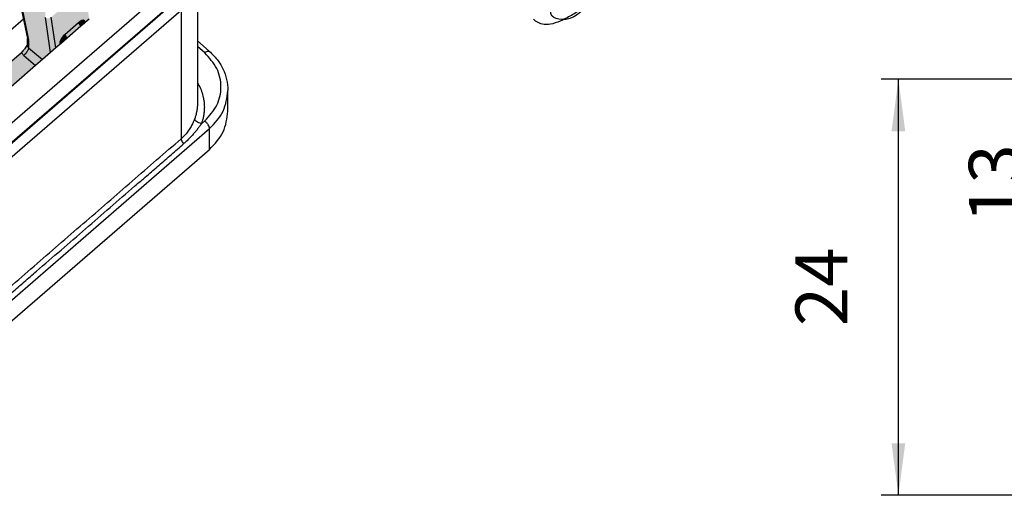
# Model space of a CAD drawing. Units: millimetres. Extents: x 0 to 210, y 0 to 297.
# Drawn here: x 65 to 122, y 76 to 104 of the extents above; entities that cross this region are included whole.
import ezdxf

# ---------------------------------------------------------------- set-up
doc = ezdxf.new("R2010")
doc.units = ezdxf.units.MM
doc.layers.add('1', color=7, linetype='Continuous')
doc.styles.add('CONVERTER_13', font='simplex.shx', dxfattribs={"width": 0.95})
doc.dimstyles.new('ME10_DIM_12', dxfattribs={"dimtxt": 3, "dimasz": 3, "dimexe": 1, "dimexo": 0.5, "dimgap": 2, "dimtad": 1, "dimdsep": 46, "dimtxsty": 'CONVERTER_13', "dimsah": 1, "dimcen": 0.09, "dimclrd": 7, "dimclre": 7, "dimclrt": 7, "dimadec": 0, "dimazin": 0, "dimtfac": 1, "dimtdec": 4, "dimtix": 1, "dimtmove": 0, "dimatfit": 3, "dimfxl": 1, "dimtolj": 1, "dimtzin": 0, "dimarcsym": 0})
doc.dimstyles.new('ME10_DIM_13', dxfattribs={"dimtxt": 3, "dimasz": 3, "dimexe": 1, "dimexo": 0.5, "dimgap": 2, "dimtad": 1, "dimdsep": 46, "dimtxsty": 'CONVERTER_13', "dimsah": 1, "dimcen": 0.09, "dimclrd": 7, "dimclre": 7, "dimclrt": 7, "dimadec": 0, "dimazin": 0, "dimtfac": 1, "dimtdec": 4, "dimtix": 1, "dimtmove": 0, "dimatfit": 3, "dimfxl": 1, "dimtolj": 1, "dimtzin": 0, "dimarcsym": 0})

# ---------------------------------------------------------------- blocks, each defined once
blk = doc.blocks.new('*D4')
at = {"layer": '1', "color": 7, "linetype": 'Continuous'}
for p, q in [((143.141, 100.444), (124.391, 100.444)), ((125.391, 87.444), (125.391, 100.444)), ((129.891, 87.444), (124.391, 87.444))]:
    blk.add_line(p, q, dxfattribs=at)
at = {"layer": '1', "color": 7}
for points in [[(125.786, 97.444), (124.996, 97.444), (125.391, 100.444)], [(124.996, 90.444), (125.786, 90.444), (125.391, 87.444)]]:
    blk.add_solid(points, dxfattribs=at)
at = {"layer": '1', "color": 7, "insert": (123.391, 92.144), "char_height": 3, "attachment_point": 7, "rotation": 90, "line_spacing_factor": 0.60024, "style": 'CONVERTER_13'}
blk.add_mtext('13', dxfattribs=at)
blk = doc.blocks.new('*D5')
at = {"layer": '1', "color": 7, "linetype": 'Continuous'}
for p, q in [((143.141, 100.444), (114.391, 100.444)), ((115.391, 76.444), (115.391, 100.444)), ((130.729, 76.444), (114.391, 76.444))]:
    blk.add_line(p, q, dxfattribs=at)
at = {"layer": '1', "color": 7}
for points in [[(115.786, 97.444), (114.996, 97.444), (115.391, 100.444)], [(114.996, 79.444), (115.786, 79.444), (115.391, 76.444)]]:
    blk.add_solid(points, dxfattribs=at)
at = {"layer": '1', "color": 7, "insert": (113.391, 86.194), "char_height": 3, "attachment_point": 7, "rotation": 90, "line_spacing_factor": 0.60024, "style": 'CONVERTER_13'}
blk.add_mtext('24', dxfattribs=at)

msp = doc.modelspace()

# ---------------------------------------------------------------- hatches: boundary and pattern name
at = {"layer": '1', "linetype": 'Continuous'}
h = msp.add_hatch(color=1, dxfattribs=at)
edge = h.paths.add_edge_path()
edge.add_line((66.183, 106.305), (64.826, 107.481))
edge.add_line((64.826, 107.481), (64.826, 104.599))
edge.add_line((64.826, 104.599), (65.217, 102.693))
edge.add_arc((64.992, 102.645), 0.23, 0.5813, 12.1718, ccw=False)
edge.add_line((65.222, 102.647), (65.222, 102.258))
edge.add_line((65.222, 102.258), (66.016, 101.57))
edge.add_line((66.016, 101.57), (66.491, 101.982))
edge.add_line((66.491, 101.982), (66.186, 104.001))
edge.add_line((66.186, 104.001), (66.183, 104.032))
edge.add_line((66.183, 104.032), (66.183, 106.305))
h = msp.add_hatch(color=1, dxfattribs=at)
edge = h.paths.add_edge_path()
edge.add_line((68.715, 103.908), (68.489, 103.712))
edge.add_line((68.489, 103.712), (68.486, 103.729))
edge.add_spline(control_points=[(68.486, 103.729), (68.483, 103.743), (68.477, 103.774), (68.448, 103.815), (68.403, 103.837), (68.353, 103.84), (68.298, 103.829), (68.236, 103.803), (68.169, 103.764), (68.127, 103.729), (68.105, 103.711)], knot_values=[0, 0, 0, 0, 0.041779, 0.093962, 0.145303, 0.185891, 0.243232, 0.310869, 0.388643, 0.473853, 0.473853, 0.473853, 0.473853], degree=3, periodic=0)
edge.add_line((68.105, 103.711), (67.313, 103.025))
edge.add_spline(control_points=[(67.313, 103.025), (67.295, 103.009), (67.249, 102.967), (67.184, 102.892), (67.127, 102.811), (67.084, 102.736), (67.05, 102.664), (67.026, 102.591), (67.011, 102.518), (67.014, 102.475), (67.016, 102.455)], knot_values=[0, 0, 0, 0, 0.074958, 0.18585, 0.296646, 0.371727, 0.443035, 0.535777, 0.604134, 0.66359, 0.66359, 0.66359, 0.66359], degree=3, periodic=0)
edge.add_line((67.016, 102.455), (67.018, 102.438))
edge.add_line((67.018, 102.438), (66.792, 102.242))
edge.add_line((66.792, 102.242), (66.524, 104.016))
edge.add_line((66.524, 104.016), (68.447, 105.682))
edge.add_line((68.447, 105.682), (68.715, 103.908))
h = msp.add_hatch(color=1, dxfattribs=at)
edge = h.paths.add_edge_path()
edge.add_spline(control_points=[(64.826, 104.599), (64.81, 104.613), (64.779, 104.64), (64.766, 104.679), (64.76, 104.698)], knot_values=[0, 0, 0, 0, 0.061721, 0.120484, 0.120484, 0.120484, 0.120484], degree=3, periodic=0)
edge.add_line((64.76, 104.698), (65.151, 102.792))
edge.add_line((65.151, 102.792), (65.152, 102.789))
edge.add_spline(control_points=[(65.152, 102.789), (65.158, 102.771), (65.171, 102.733), (65.201, 102.707), (65.217, 102.693)], knot_values=[0, 0, 0, 0, 0.057509, 0.117922, 0.117922, 0.117922, 0.117922], degree=3, periodic=0)
edge.add_line((65.217, 102.693), (64.826, 104.599))
h = msp.add_hatch(color=1, dxfattribs=at)
edge = h.paths.add_edge_path()
edge.add_line((66.792, 102.242), (66.491, 101.982))
edge.add_line((66.491, 101.982), (66.186, 104.001))
edge.add_spline(control_points=[(66.186, 104.001), (66.243, 103.975), (66.358, 103.922), (66.468, 103.985), (66.524, 104.016)], knot_values=[0, 0, 0, 0, 0.175982, 0.357523, 0.357523, 0.357523, 0.357523], degree=3, periodic=0)
edge.add_line((66.524, 104.016), (66.792, 102.242))
h = msp.add_hatch(color=1, dxfattribs=at)
edge = h.paths.add_edge_path()
edge.add_line((68.237, 103.494), (67.445, 102.808))
edge.add_spline(control_points=[(67.445, 102.808), (67.437, 102.817), (67.42, 102.835), (67.397, 102.864), (67.375, 102.893), (67.355, 102.923), (67.339, 102.952), (67.327, 102.979), (67.318, 103.003), (67.315, 103.018), (67.313, 103.025)], knot_values=[0, 0, 0, 0, 0.036356, 0.073822, 0.111162, 0.147078, 0.180379, 0.210144, 0.235804, 0.257214, 0.257214, 0.257214, 0.257214], degree=3, periodic=0)
edge.add_line((67.313, 103.025), (68.105, 103.711))
edge.add_spline(control_points=[(68.105, 103.711), (68.107, 103.704), (68.11, 103.689), (68.119, 103.665), (68.131, 103.638), (68.147, 103.609), (68.166, 103.579), (68.188, 103.55), (68.212, 103.521), (68.229, 103.503), (68.237, 103.494)], knot_values=[0, 0, 0, 0, 0.02141, 0.04707, 0.076835, 0.110135, 0.146052, 0.183391, 0.220857, 0.257214, 0.257214, 0.257214, 0.257214], degree=3, periodic=0)
h = msp.add_hatch(color=1, dxfattribs=at)
edge = h.paths.add_edge_path()
edge.add_spline(control_points=[(68.486, 103.729), (68.483, 103.743), (68.477, 103.774), (68.448, 103.815), (68.403, 103.837), (68.353, 103.84), (68.298, 103.829), (68.236, 103.803), (68.169, 103.764), (68.127, 103.729), (68.105, 103.711)], knot_values=[0, 0, 0, 0, 0.041779, 0.093962, 0.145303, 0.185891, 0.243232, 0.310869, 0.388643, 0.473853, 0.473853, 0.473853, 0.473853], degree=3, periodic=0)
edge.add_spline(control_points=[(68.105, 103.711), (68.107, 103.704), (68.11, 103.689), (68.119, 103.665), (68.131, 103.638), (68.147, 103.609), (68.166, 103.579), (68.188, 103.55), (68.212, 103.521), (68.229, 103.503), (68.237, 103.494)], knot_values=[0, 0, 0, 0, 0.02141, 0.04707, 0.076835, 0.110135, 0.146052, 0.183391, 0.220857, 0.257214, 0.257214, 0.257214, 0.257214], degree=3, periodic=0)
edge.add_line((68.237, 103.494), (68.436, 103.666))
edge.add_spline(control_points=[(68.436, 103.666), (68.438, 103.669), (68.441, 103.675), (68.446, 103.684), (68.452, 103.692), (68.458, 103.7), (68.465, 103.708), (68.472, 103.716), (68.479, 103.723), (68.484, 103.727), (68.486, 103.729)], knot_values=[0, 0, 0, 0, 0.010255, 0.020492, 0.030701, 0.040871, 0.05099, 0.061045, 0.071024, 0.080916, 0.080916, 0.080916, 0.080916], degree=3, periodic=0)
h = msp.add_hatch(color=1, dxfattribs=at)
edge = h.paths.add_edge_path()
edge.add_line((68.489, 103.712), (68.436, 103.666))
edge.add_spline(control_points=[(68.436, 103.666), (68.438, 103.669), (68.441, 103.675), (68.446, 103.684), (68.452, 103.692), (68.458, 103.7), (68.465, 103.708), (68.472, 103.716), (68.479, 103.723), (68.484, 103.727), (68.486, 103.729)], knot_values=[0, 0, 0, 0, 0.010255, 0.020492, 0.030701, 0.040871, 0.05099, 0.061045, 0.071024, 0.080916, 0.080916, 0.080916, 0.080916], degree=3, periodic=0)
edge.add_line((68.486, 103.729), (68.489, 103.712))
h = msp.add_hatch(color=1, dxfattribs=at)
edge = h.paths.add_edge_path()
edge.add_spline(control_points=[(67.313, 103.025), (67.295, 103.009), (67.249, 102.967), (67.184, 102.892), (67.127, 102.811), (67.084, 102.736), (67.05, 102.664), (67.026, 102.591), (67.011, 102.518), (67.014, 102.475), (67.016, 102.455)], knot_values=[0, 0, 0, 0, 0.074958, 0.18585, 0.296646, 0.371727, 0.443035, 0.535777, 0.604134, 0.66359, 0.66359, 0.66359, 0.66359], degree=3, periodic=0)
edge.add_spline(control_points=[(67.016, 102.455), (67.018, 102.458), (67.023, 102.462), (67.031, 102.468), (67.04, 102.474), (67.049, 102.48), (67.058, 102.485), (67.068, 102.491), (67.079, 102.496), (67.086, 102.499), (67.089, 102.5)], knot_values=[0, 0, 0, 0, 0.009973, 0.020201, 0.030678, 0.041396, 0.052347, 0.063518, 0.074896, 0.086465, 0.086465, 0.086465, 0.086465], degree=3, periodic=0)
edge.add_line((67.089, 102.5), (67.445, 102.808))
edge.add_spline(control_points=[(67.445, 102.808), (67.437, 102.817), (67.42, 102.835), (67.397, 102.864), (67.375, 102.893), (67.355, 102.923), (67.339, 102.952), (67.327, 102.979), (67.318, 103.003), (67.315, 103.018), (67.313, 103.025)], knot_values=[0, 0, 0, 0, 0.036356, 0.073822, 0.111162, 0.147078, 0.180379, 0.210144, 0.235804, 0.257214, 0.257214, 0.257214, 0.257214], degree=3, periodic=0)
h = msp.add_hatch(color=1, dxfattribs=at)
edge = h.paths.add_edge_path()
edge.add_spline(control_points=[(65.222, 102.647), (65.203, 102.667), (65.165, 102.706), (65.156, 102.759), (65.151, 102.785)], knot_values=[0, 0, 0, 0, 0.080593, 0.157756, 0.157756, 0.157756, 0.157756], degree=3, periodic=0)
edge.add_line((65.151, 102.785), (65.151, 102.429))
edge.add_spline(control_points=[(65.151, 102.429), (65.13, 102.393), (65.085, 102.319), (65.014, 102.218), (64.932, 102.116), (64.868, 102.049), (64.821, 102.004), (64.808, 101.994), (64.802, 101.988)], knot_values=[0, 0, 0, 0, 0.12471, 0.26083, 0.369544, 0.515245, 0.540172, 0.564341, 0.564341, 0.564341, 0.564341], degree=3, periodic=0)
edge.add_spline(control_points=[(64.802, 101.988), (64.812, 101.971), (64.829, 101.938), (64.862, 101.892), (64.898, 101.85), (64.926, 101.824), (64.939, 101.813)], knot_values=[0, 0, 0, 0, 0.059532, 0.110471, 0.171563, 0.223908, 0.223908, 0.223908, 0.223908], degree=3, periodic=0)
edge.add_spline(control_points=[(64.939, 101.813), (64.956, 101.828), (64.993, 101.861), (65.044, 101.917), (65.094, 101.978), (65.139, 102.042), (65.175, 102.105), (65.201, 102.163), (65.218, 102.213), (65.221, 102.244), (65.222, 102.258)], knot_values=[0, 0, 0, 0, 0.070323, 0.147391, 0.227793, 0.307095, 0.380702, 0.444875, 0.497426, 0.538191, 0.538191, 0.538191, 0.538191], degree=3, periodic=0)
edge.add_line((65.222, 102.258), (65.222, 102.647))
h = msp.add_hatch(color=1, dxfattribs=at)
edge = h.paths.add_edge_path()
edge.add_line((65.617, 101.225), (64.939, 101.813))
edge.add_spline(control_points=[(64.939, 101.813), (64.956, 101.828), (64.993, 101.861), (65.044, 101.917), (65.094, 101.978), (65.139, 102.042), (65.175, 102.105), (65.201, 102.163), (65.218, 102.213), (65.221, 102.244), (65.222, 102.258)], knot_values=[0, 0, 0, 0, 0.070323, 0.147391, 0.227793, 0.307095, 0.380702, 0.444875, 0.497426, 0.538191, 0.538191, 0.538191, 0.538191], degree=3, periodic=0)
edge.add_line((65.222, 102.258), (66.016, 101.57))
edge.add_line((66.016, 101.57), (65.617, 101.225))
h = msp.add_hatch(color=1, dxfattribs=at)
edge = h.paths.add_edge_path()
edge.add_spline(control_points=[(65.217, 102.693), (65.201, 102.707), (65.171, 102.733), (65.158, 102.771), (65.152, 102.789)], knot_values=[0, 0, 0, 0, 0.060413, 0.117922, 0.117922, 0.117922, 0.117922], degree=3, periodic=0)
edge.add_line((65.152, 102.789), (65.151, 102.792))
edge.add_spline(control_points=[(65.151, 102.792), (65.151, 102.791), (65.151, 102.788), (65.151, 102.786), (65.151, 102.785)], knot_values=[0, 0, 0, 0, 0.003621, 0.007236, 0.007236, 0.007236, 0.007236], degree=3, periodic=0)
edge.add_spline(control_points=[(65.151, 102.785), (65.156, 102.759), (65.165, 102.706), (65.203, 102.667), (65.222, 102.647)], knot_values=[0, 0, 0, 0, 0.077163, 0.157756, 0.157756, 0.157756, 0.157756], degree=3, periodic=0)
edge.add_arc((64.992, 102.645), 0.23, 0.5813, 12.1718)
h = msp.add_hatch(color=1, dxfattribs=at)
edge = h.paths.add_edge_path()
edge.add_spline(control_points=[(67.089, 102.5), (67.086, 102.499), (67.079, 102.496), (67.068, 102.491), (67.058, 102.485), (67.049, 102.48), (67.04, 102.474), (67.031, 102.468), (67.023, 102.462), (67.018, 102.458), (67.016, 102.455)], knot_values=[0, 0, 0, 0, 0.011569, 0.022947, 0.034118, 0.045069, 0.055787, 0.066264, 0.076492, 0.086465, 0.086465, 0.086465, 0.086465], degree=3, periodic=0)
edge.add_line((67.016, 102.455), (67.018, 102.438))
edge.add_line((67.018, 102.438), (67.089, 102.5))
h = msp.add_hatch(color=1, dxfattribs=at)
edge = h.paths.add_edge_path()
edge.add_line((64.939, 101.813), (65.617, 101.225))
edge.add_line((65.617, 101.225), (62.576, 98.591))
edge.add_line((62.576, 98.591), (62.38, 99.89))
edge.add_line((62.38, 99.89), (64.802, 101.988))
edge.add_spline(control_points=[(64.802, 101.988), (64.812, 101.971), (64.829, 101.938), (64.862, 101.892), (64.898, 101.85), (64.926, 101.824), (64.939, 101.813)], knot_values=[0, 0, 0, 0, 0.059532, 0.110471, 0.171563, 0.223908, 0.223908, 0.223908, 0.223908], degree=3, periodic=0)

# ---------------------------------------------------------------- linework, layer by layer
at = {"color": 7, "linetype": 'Continuous'}
for p, q in [((62.987, 96.841), (74.301, 106.639)), ((74.301, 105.498), (62.987, 95.7)), ((74.301, 105.458), (62.987, 95.66)), ((74.955, 105.434), (74.955, 99.022)), ((74.301, 104.658), (62.987, 94.86)), ((64.76, 104.698), (65.151, 102.792)), ((64.826, 104.599), (65.217, 102.693)), ((66.491, 101.982), (66.186, 104.001)), ((66.792, 102.242), (66.524, 104.016)), ((74.018, 104.413), (74.018, 97.009)), ((62.294, 101.638), (64.921, 103.913)), ((67.313, 103.025), (68.105, 103.711)), ((68.237, 103.494), (67.445, 102.808)), ((68.436, 103.666), (68.237, 103.494)), ((68.489, 103.712), (68.436, 103.666)), ((68.486, 103.729), (68.489, 103.712)), ((68.715, 103.908), (68.489, 103.712)), ((67.445, 102.808), (67.089, 102.5)), ((65.152, 102.789), (65.151, 102.792)), ((65.222, 102.647), (65.222, 102.258)), ((65.222, 102.258), (66.016, 101.57)), ((66.792, 102.242), (66.491, 101.982)), ((67.018, 102.438), (66.792, 102.242)), ((67.018, 102.438), (67.016, 102.455)), ((67.089, 102.5), (67.018, 102.438)), ((75.638, 102.06), (74.955, 102.651)), ((75.376, 101.958), (74.955, 102.322)), ((62.38, 99.89), (64.802, 101.988)), ((64.939, 101.813), (65.617, 101.225)), ((66.491, 101.982), (66.016, 101.57)), ((65.617, 101.225), (62.576, 98.591)), ((66.016, 101.57), (65.617, 101.225)), ((76.713, 98.598), (76.713, 99.798)), ((75.184, 97.873), (75.376, 98.039)), ((61.63, 85.444), (75.659, 97.594)), ((75.659, 96.394), (75.659, 97.594)), ((61.63, 84.244), (75.659, 96.394))]:
    msp.add_line(p, q, dxfattribs=at)
msp.add_arc((64.992, 102.645), 0.23, 0.5813, 12.1718, dxfattribs=at)
for points, knots in [([(111.755, 120.411), (111.824, 120.322), (111.968, 120.134), (112.051, 119.729), (111.969, 119.236), (111.701, 118.668), (111.218, 117.903), (110.39, 116.81), (109.314, 115.549), (107.933, 114.039), (106.362, 112.421), (104.84, 110.939), (103.464, 109.653), (102.196, 108.504), (100.638, 107.154), (99.148, 105.942), (97.82, 104.95), (96.866, 104.305), (96.076, 103.865), (95.494, 103.628), (94.998, 103.573), (94.598, 103.677), (94.418, 103.831), (94.333, 103.905)], [0, 0, 0, 0, 0.335558, 0.703851, 1.19933, 1.8085, 2.576475, 3.910933, 5.917532, 7.550695, 10.047126, 12.682941, 13.922351, 15.69753, 17.815275, 20.107669, 21.455077, 22.789534, 23.55751, 24.166679, 24.662158, 25.030452, 25.366009, 25.366009, 25.366009, 25.366009]), ([(97.965, 107.696), (97.474, 107.03), (96.728, 106.02), (94.925, 104.159), (96.514, 103.664), (97.962, 105.325), (100.522, 106.913), (103.452, 109.646), (106.38, 112.438), (109.194, 115.284), (110.435, 117.137), (112.256, 119.004), (110.666, 119.498), (109.219, 117.839), (106.654, 116.249), (103.747, 113.523), (100.731, 110.702), (98.855, 108.664), (97.965, 107.696)], [0, 0, 0, 0, 2.929482, 4.442856, 5.014952, 6.975297, 10.258317, 14.389877, 18.752536, 22.691715, 25.621197, 27.134571, 27.706667, 29.667012, 32.950032, 37.081592, 41.444251, 45.38343, 45.38343, 45.38343, 45.38343]), ([(68.486, 103.729), (68.483, 103.743), (68.477, 103.774), (68.448, 103.815), (68.403, 103.837), (68.353, 103.84), (68.298, 103.829), (68.236, 103.803), (68.169, 103.764), (68.127, 103.729), (68.105, 103.711)], [0, 0, 0, 0, 0.0417793, 0.0939625, 0.1453032, 0.1858908, 0.2432321, 0.310869, 0.3886434, 0.4738527, 0.4738527, 0.4738527, 0.4738527]), ([(68.105, 103.711), (68.107, 103.704), (68.11, 103.689), (68.119, 103.665), (68.131, 103.638), (68.147, 103.609), (68.166, 103.579), (68.188, 103.55), (68.212, 103.521), (68.229, 103.503), (68.237, 103.494)], [0, 0, 0, 0, 0.0214099, 0.0470701, 0.0768348, 0.1101354, 0.1460518, 0.1833914, 0.2208575, 0.2572138, 0.2572138, 0.2572138, 0.2572138]), ([(68.436, 103.666), (68.438, 103.669), (68.441, 103.675), (68.446, 103.684), (68.452, 103.692), (68.458, 103.7), (68.465, 103.708), (68.472, 103.716), (68.479, 103.723), (68.484, 103.727), (68.486, 103.729)], [0, 0, 0, 0, 0.01025459, 0.02049199, 0.03070133, 0.04087122, 0.05098972, 0.06104479, 0.07102426, 0.08091625, 0.08091625, 0.08091625, 0.08091625]), ([(67.313, 103.025), (67.295, 103.009), (67.249, 102.967), (67.184, 102.892), (67.127, 102.811), (67.084, 102.736), (67.05, 102.664), (67.026, 102.591), (67.011, 102.518), (67.014, 102.475), (67.016, 102.455)], [0, 0, 0, 0, 0.0749584, 0.1858504, 0.2966458, 0.3717266, 0.4430351, 0.5357766, 0.6041335, 0.6635898, 0.6635898, 0.6635898, 0.6635898]), ([(67.313, 103.025), (67.315, 103.018), (67.318, 103.003), (67.327, 102.979), (67.339, 102.952), (67.355, 102.923), (67.375, 102.893), (67.397, 102.864), (67.42, 102.835), (67.437, 102.817), (67.445, 102.808)], [0, 0, 0, 0, 0.0214099, 0.0470701, 0.0768348, 0.1101354, 0.1460518, 0.1833914, 0.2208575, 0.2572138, 0.2572138, 0.2572138, 0.2572138]), ([(65.151, 102.429), (65.13, 102.393), (65.085, 102.319), (65.014, 102.218), (64.932, 102.116), (64.868, 102.049), (64.821, 102.004), (64.808, 101.994), (64.802, 101.988)], [0, 0, 0, 0, 0.12471, 0.2608297, 0.3695444, 0.5152448, 0.5401719, 0.5643412, 0.5643412, 0.5643412, 0.5643412]), ([(65.222, 102.258), (65.221, 102.244), (65.218, 102.213), (65.201, 102.163), (65.175, 102.105), (65.139, 102.042), (65.094, 101.978), (65.044, 101.917), (64.993, 101.861), (64.956, 101.828), (64.939, 101.813)], [0, 0, 0, 0, 0.0407648, 0.0933156, 0.157489, 0.2310959, 0.3103977, 0.3907996, 0.4678676, 0.538191, 0.538191, 0.538191, 0.538191]), ([(65.151, 102.785), (65.151, 102.786), (65.151, 102.788), (65.151, 102.791), (65.151, 102.792)], [0, 0, 0, 0, 0.003615565, 0.007236164, 0.007236164, 0.007236164, 0.007236164]), ([(65.222, 102.647), (65.203, 102.667), (65.165, 102.706), (65.156, 102.759), (65.151, 102.785)], [0, 0, 0, 0, 0.0805928, 0.157756, 0.157756, 0.157756, 0.157756]), ([(65.222, 102.258), (65.213, 102.266), (65.192, 102.286), (65.17, 102.322), (65.154, 102.364), (65.152, 102.391), (65.151, 102.405)], [0, 0, 0, 0, 0.0358037, 0.0856011, 0.1269147, 0.1677261, 0.1677261, 0.1677261, 0.1677261]), ([(65.217, 102.693), (65.201, 102.707), (65.171, 102.733), (65.158, 102.771), (65.152, 102.789)], [0, 0, 0, 0, 0.0604129, 0.1179219, 0.1179219, 0.1179219, 0.1179219]), ([(67.089, 102.5), (67.086, 102.499), (67.079, 102.496), (67.068, 102.491), (67.058, 102.485), (67.049, 102.48), (67.04, 102.474), (67.031, 102.468), (67.023, 102.462), (67.018, 102.458), (67.016, 102.455)], [0, 0, 0, 0, 0.01156862, 0.02294659, 0.03411786, 0.04506867, 0.05578727, 0.06626419, 0.07649187, 0.0864649, 0.0864649, 0.0864649, 0.0864649]), ([(64.939, 101.813), (64.926, 101.824), (64.898, 101.85), (64.862, 101.892), (64.829, 101.938), (64.812, 101.971), (64.802, 101.988)], [0, 0, 0, 0, 0.0523455, 0.1134372, 0.1643766, 0.2239083, 0.2239083, 0.2239083, 0.2239083]), ([(75.376, 101.958), (75.425, 102.003), (75.502, 102.073), (75.602, 102.064), (75.638, 102.06)], [0, 0, 0, 0, 0.1881684, 0.2922973, 0.2922973, 0.2922973, 0.2922973]), ([(75.376, 98.039), (75.637, 98.321), (76.149, 98.873), (76.393, 99.998), (76.149, 101.124), (75.637, 101.676), (75.376, 101.958)], [0, 0, 0, 0, 1.135561, 2.223698, 3.311834, 4.447396, 4.447396, 4.447396, 4.447396]), ([(75.638, 102.06), (75.822, 101.879), (76.132, 101.574), (76.459, 101.011), (76.671, 100.439), (76.699, 100.011), (76.713, 99.798)], [0, 0, 0, 0, 0.770548, 1.297016, 1.941438, 2.578545, 2.578545, 2.578545, 2.578545]), ([(74.955, 100.251), (75.016, 100.139), (75.137, 99.918), (75.239, 99.623), (75.3, 99.379), (75.334, 99.181), (75.356, 98.954), (75.357, 98.719), (75.338, 98.493), (75.309, 98.317), (75.279, 98.182), (75.257, 98.095), (75.236, 98.026), (75.223, 97.983), (75.211, 97.949), (75.202, 97.923), (75.194, 97.897), (75.188, 97.88), (75.184, 97.873)], [0, 0, 0, 0, 0.380556, 0.75659, 0.931229, 1.133521, 1.36098, 1.612092, 1.838374, 2.039659, 2.146893, 2.25439, 2.30826, 2.362221, 2.390912, 2.416273, 2.445515, 2.470414, 2.470414, 2.470414, 2.470414]), ([(75.659, 97.594), (75.961, 97.911), (76.553, 98.532), (76.66, 99.382), (76.713, 99.798)], [0, 0, 0, 0, 1.277506, 2.50166, 2.50166, 2.50166, 2.50166]), ([(74.955, 99.022), (74.954, 98.956), (74.95, 98.813), (74.919, 98.589), (74.871, 98.373), (74.824, 98.237), (74.803, 98.178)], [0, 0, 0, 0, 0.2000914, 0.4294203, 0.6767006, 0.8619225, 0.8619225, 0.8619225, 0.8619225]), ([(75.659, 96.394), (75.961, 96.711), (76.553, 97.332), (76.66, 98.182), (76.713, 98.598)], [0, 0, 0, 0, 1.277506, 2.50166, 2.50166, 2.50166, 2.50166]), ([(74.803, 98.178), (74.746, 98.039), (74.655, 97.82), (74.46, 97.5), (74.265, 97.239), (74.091, 97.077), (74.018, 97.009)], [0, 0, 0, 0, 0.45064, 0.710607, 1.123356, 1.421904, 1.421904, 1.421904, 1.421904]), ([(75.184, 97.873), (75.177, 97.86), (75.162, 97.834), (75.133, 97.799), (75.106, 97.76), (75.07, 97.711), (75.023, 97.646), (74.943, 97.541), (74.842, 97.414), (74.688, 97.233), (74.513, 97.044), (74.325, 96.86), (74.209, 96.757), (74.16, 96.714)], [0, 0, 0, 0, 0.043527, 0.092032, 0.133945, 0.185381, 0.276324, 0.374862, 0.581429, 0.762054, 1.08781, 1.352853, 1.551558, 1.551558, 1.551558, 1.551558]), ([(75.184, 97.873), (75.133, 97.888), (75.032, 97.917), (74.907, 97.99), (74.814, 98.079), (74.806, 98.149), (74.803, 98.178)], [0, 0, 0, 0, 0.158096, 0.3139043, 0.4365363, 0.5214798, 0.5214798, 0.5214798, 0.5214798]), ([(75.659, 97.594), (75.653, 97.626), (75.64, 97.702), (75.574, 97.814), (75.488, 97.933), (75.413, 98.003), (75.376, 98.039)], [0, 0, 0, 0, 0.0975876, 0.23055, 0.3838641, 0.5374494, 0.5374494, 0.5374494, 0.5374494]), ([(62.704, 87.211), (63.647, 88.028), (65.533, 89.66), (68.361, 92.11), (71.19, 94.559), (73.075, 96.192), (74.018, 97.009)], [0, 0, 0, 0, 3.741264, 7.483315, 11.224579, 14.96663, 14.96663, 14.96663, 14.96663]), ([(62.846, 86.916), (63.082, 87.12), (63.553, 87.528), (64.26, 88.14), (64.967, 88.753), (65.91, 89.569), (67.089, 90.59), (68.503, 91.815), (69.917, 93.039), (71.095, 94.06), (72.038, 94.876), (72.745, 95.489), (73.453, 96.101), (73.924, 96.509), (74.16, 96.714)], [0, 0, 0, 0, 0.935401, 1.870829, 2.806243, 3.741658, 5.612486, 7.483315, 9.354144, 11.224972, 12.160387, 13.095801, 14.031202, 14.96663, 14.96663, 14.96663, 14.96663]), ([(74.018, 97.009), (74.02, 96.982), (74.024, 96.916), (74.078, 96.815), (74.131, 96.749), (74.16, 96.714)], [0, 0, 0, 0, 0.0802258, 0.1968836, 0.3347789, 0.3347789, 0.3347789, 0.3347789])]:
    msp.add_open_spline(points, degree=3, knots=knots, dxfattribs=at)
at = {"layer": '1', "color": 7, "linetype": 'Continuous'}
msp.add_line((65.151, 102.429), (65.151, 102.785), dxfattribs=at)

# ---------------------------------------------------------------- dimensions: what is measured, and where the dimension line sits
at = {"layer": '1'}
for base, p2, dimstyle, picture, middle in [((115.391, 76.444), (131.229, 76.444), 'ME10_DIM_13', '*D5', (111.891, 88.444)), ((125.391, 87.444), (130.391, 87.444), 'ME10_DIM_12', '*D4', (121.891, 93.944))]:
    dim = msp.add_linear_dim(base=base, p1=(143.641, 100.444), p2=p2, angle=90, dimstyle=dimstyle, dxfattribs=at)
    dim.commit()
    dim.dimension.update_dxf_attribs({"geometry": picture, "text_midpoint": middle, "text_rotation": 90})

doc.saveas('drawing.dxf')
